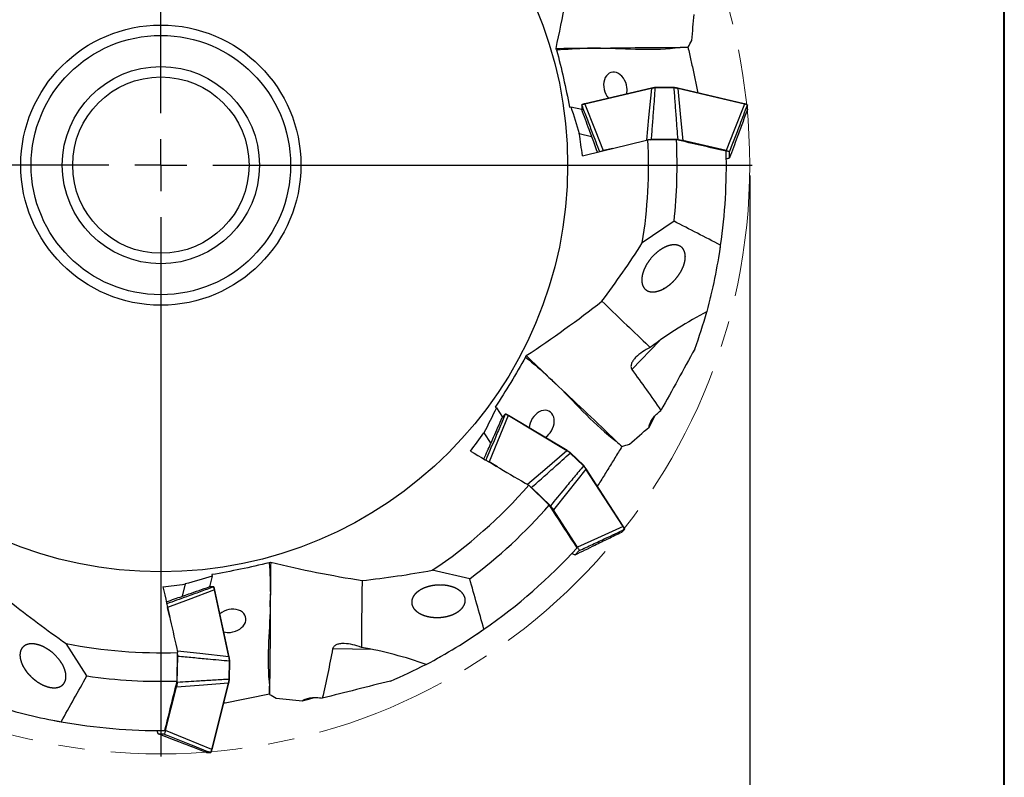
# Model space of a CAD drawing. Units: millimetres. Extents: x 5 to 292, y 5 to 205.
# Drawn here: x 197 to 292, y 78 to 151 of the extents above; entities that cross this region are included whole.
import ezdxf

# ---------------------------------------------------------------- set-up
doc = ezdxf.new("R2010")
doc.units = ezdxf.units.MM
doc.linetypes.add('CENTERX2', pattern=[20.32, 12.7, -2.54, 2.54, -2.54])
doc.layers.add('DÜNNE_LINIE', color=153, linetype='Continuous')
doc.styles.add('SLDTEXTSTYLE1', font='TXT', dxfattribs={"width": 0.75})
doc.dimstyles.new('SLDDIMSTYLE0', dxfattribs={"dimtxt": 3, "dimasz": 4, "dimexe": 0, "dimexo": 0.0625, "dimgap": 0.75, "dimtad": 1, "dimdec": 3, "dimrnd": 1e-09, "dimzin": 12, "dimdsep": 46, "dimtxsty": 'SLDTEXTSTYLE1', "dimsah": 1, "dimcen": 0.09, "dimadec": 0, "dimazin": 3, "dimtfac": 1, "dimtofl": 0, "dimtmove": 0, "dimatfit": 3, "dimfxl": 1, "dimfrac": 2, "dimtolj": 1, "dimtzin": 12, "dimarcsym": 0})

# ---------------------------------------------------------------- blocks, each defined once
blk = doc.blocks.new('_D_3')
at = {"layer": 'DÜNNE_LINIE', "color": 7}
for p, q in [((153.965, 136.218), (153.965, 68.556)), ((267.465, 136.218), (267.465, 68.556)), ((153.965, 69.556), (267.465, 69.556))]:
    blk.add_line(p, q, dxfattribs=at)
for points in [[(153.965, 69.556), (157.965, 68.806), (157.965, 70.306)], [(267.465, 69.556), (263.465, 70.306), (263.465, 68.806)]]:
    blk.add_solid(points, dxfattribs=at)
at = {"layer": 'DÜNNE_LINIE', "color": 7, "char_height": 3, "attachment_point": 1, "style": 'SLDTEXTSTYLE1'}
for s, insert in [('%%c', (203.397, 73.424, 0.1)), ('113,5', (207.921, 73.469, 0.1))]:
    blk.add_mtext(s, dxfattribs=dict(at, insert=insert))
blk = doc.blocks.new('SW_CENTERMARKSYMBOL_0')
at = {"layer": 'DÜNNE_LINIE', "color": 0}
for p, q in [((0, 5), (0, 57)), ((0, 0), (0, 2.5)), ((-5, 0), (-57, 0)), ((0, 0), (-2.5, 0)), ((0, 0), (0, -2.5)), ((0, 0), (2.5, 0)), ((5, 0), (57, 0)), ((0, -5), (0, -57))]:
    blk.add_line(p, q, dxfattribs=at)

msp = doc.modelspace()

# ---------------------------------------------------------------- linework, layer by layer
at = {"color": 7, "linetype": 'Continuous', "lineweight": 40}
msp.add_line((292, 5), (292, 205), dxfattribs=at)
at = {"color": 7, "linetype": 'Continuous', "lineweight": 0}
msp.add_line((292, 5), (292, 205), dxfattribs=at)
at = {"color": 7, "linetype": 'Continuous', "lineweight": 30}
for p, q in [((253.0943, 148.4997), (251.8295, 148.4883)), ((251.8295, 148.4883), (251.8295, 148.4883)), ((253.0943, 148.4997), (253.0943, 148.4997)), ((261.5111, 148.5757), (260.754, 148.5689)), ((257.9829, 144.5994), (251.5653, 143.1013)), ((257.9969, 144.6293), (251.5793, 143.1312)), ((258.3734, 144.6962), (258.3488, 144.6928)), ((258.3677, 144.663), (258.3677, 144.6653)), ((260.1509, 144.663), (258.3677, 144.663)), ((260.1451, 144.6964), (258.3735, 144.6964)), ((260.1731, 144.6924), (260.1452, 144.6963)), ((260.1509, 144.6653), (260.1509, 144.663)), ((266.9393, 143.1312), (260.5217, 144.6293)), ((266.9533, 143.1013), (260.5357, 144.5994)), ((250.0916, 142.8157), (250.2294, 142.8496)), ((250.2294, 142.8496), (251.2721, 142.6062)), ((251.2721, 143.0171), (251.2721, 142.6007)), ((251.2732, 142.5928), (251.2723, 142.6007)), ((251.2732, 143.0091), (251.2739, 143.007)), ((251.2739, 142.5907), (251.2732, 142.5928)), ((251.2739, 143.007), (251.2739, 142.5907)), ((267.2446, 143.007), (267.2453, 143.0091)), ((267.2446, 142.5907), (267.2446, 143.007)), ((267.2453, 142.5928), (267.2446, 142.5907)), ((267.2462, 142.6007), (267.2453, 142.5928)), ((267.2464, 142.6007), (267.2464, 143.0171)), ((251.0355, 140.2703), (252.2289, 139.9917)), ((260.4052, 139.6556), (257.6517, 139.6556)), ((257.8585, 139.6551), (257.991, 139.6727)), ((260.5276, 139.6727), (257.991, 139.6727)), ((265.1851, 138.6171), (261.0052, 139.5929)), ((254.2657, 138.8347), (253.3335, 138.6171)), ((265.5268, 137.9135), (265.5268, 138.5056)), ((260.1694, 131.8039), (257.112, 129.7142)), ((263.7299, 124.5825), (263.7899, 124.8372)), ((258.7708, 120.2985), (256.0999, 117.5327)), ((248.1191, 116.7646), (248.1191, 116.7646)), ((249.0368, 115.8943), (248.1191, 116.7646)), ((249.0368, 115.8943), (249.0368, 115.8943)), ((242.9285, 113.8914), (243.0511, 113.8201)), ((243.0511, 113.8201), (243.6321, 112.9206)), ((243.9118, 113.2077), (243.6226, 112.9082)), ((243.9175, 113.2162), (243.6282, 112.9166)), ((243.9128, 113.2097), (243.9118, 113.2077)), ((249.844, 109.6928), (244.1869, 113.0731)), ((249.8748, 109.7045), (244.2177, 113.0849)), ((243.6226, 112.9082), (243.6236, 112.9102)), ((243.6284, 112.9165), (243.6236, 112.9102)), ((241.8392, 111.4047), (242.5041, 110.3752)), ((255.1442, 110.1021), (254.5948, 110.6231)), ((250.165, 109.4712), (250.1666, 109.4728)), ((251.4477, 108.2325), (250.165, 109.4712)), ((250.1922, 109.4911), (250.1721, 109.5057)), ((251.4667, 108.2605), (250.1924, 109.4912)), ((243.1656, 108.1282), (242.3439, 108.6192)), ((251.4493, 108.2341), (251.4477, 108.2325)), ((251.4841, 108.2381), (251.4667, 108.2603)), ((255.2561, 102.3837), (251.6804, 107.9194)), ((255.2668, 102.4149), (251.6911, 107.9506)), ((248.1522, 104.4538), (246.1715, 106.3666)), ((246.3199, 106.2224), (246.4274, 106.1431)), ((248.2521, 104.381), (246.4274, 106.1431)), ((250.8692, 100.3864), (248.5403, 103.9918)), ((255.111, 101.8141), (255.4002, 102.1135)), ((255.113, 101.8151), (255.111, 101.8141)), ((255.113, 101.8151), (255.1191, 101.8201)), ((255.1192, 101.8199), (255.4084, 102.1195)), ((255.4002, 102.1135), (255.4021, 102.1145)), ((250.6262, 99.6428), (251.0375, 100.0688)), ((215.6243, 97.7499), (215.6558, 97.6116)), ((240.4829, 97.357), (236.8695, 98.1678)), ((213.0627, 96.8506), (212.7633, 95.6622)), ((215.6558, 97.6116), (215.3942, 96.5732)), ((215.3787, 96.5717), (215.3808, 96.5723)), ((215.7949, 96.5644), (215.3787, 96.5717)), ((215.3808, 96.5723), (215.3887, 96.5731)), ((215.805, 96.566), (215.3886, 96.5733)), ((215.797, 96.5651), (215.7949, 96.5644)), ((217.27, 89.8287), (215.884, 96.2715)), ((217.2996, 89.8142), (215.9137, 96.2569)), ((221.255, 94.6485), (221.2656, 95.9132)), ((221.2656, 95.9132), (221.2656, 95.9133)), ((211.571, 93.6459), (211.3697, 94.5818)), ((221.255, 94.6485), (221.255, 94.6485)), ((203.5779, 87.9829), (201.5962, 91.1114)), ((212.2847, 87.4931), (212.3327, 90.2461)), ((231.1146, 90.5332), (227.2703, 90.6003)), ((212.2996, 87.3703), (212.3438, 89.9066)), ((212.3285, 90.0393), (212.3438, 89.9066)), ((217.2957, 87.6599), (217.3268, 89.4428)), ((217.3268, 89.4428), (217.3291, 89.4428)), ((217.3292, 87.6651), (217.3601, 89.4365)), ((217.36, 89.4366), (217.357, 89.4612)), ((237.6298, 89.828), (237.857, 89.9578)), ((217.298, 87.6599), (217.2957, 87.6599)), ((217.3247, 87.6371), (217.3291, 87.665)), ((211.1629, 82.732), (212.2115, 86.8942)), ((215.6155, 80.8858), (217.2254, 87.2763)), ((215.6456, 80.8993), (217.2556, 87.2897)), ((221.1841, 86.2316), (221.1905, 86.9887)), ((210.4534, 82.4026), (211.0455, 82.3923)), ((215.1, 80.6034), (215.5162, 80.5961)), ((215.1021, 80.6027), (215.1, 80.6034)), ((215.1099, 80.6016), (215.1021, 80.6027)), ((215.1098, 80.6014), (215.5262, 80.5942)), ((215.5162, 80.5961), (215.5183, 80.5954))]:
    msp.add_line(p, q, dxfattribs=at)
at = {"color": 8, "linetype": 'Continuous', "lineweight": 30, "flags": 128}
for points in [[(257.9829, 144.5994), (257.7199, 141.7958), (257.5161, 139.6228)], [(257.9829, 144.5994), (257.9825, 144.6059), (257.9831, 144.6121), (257.9848, 144.6177), (257.9873, 144.6225), (257.9907, 144.6262), (257.9946, 144.6286), (257.9971, 144.6294)], [(251.5653, 143.1013), (251.5649, 143.1077), (251.5655, 143.114), (251.5672, 143.1196), (251.5697, 143.1243), (251.5731, 143.128), (251.5771, 143.1305), (251.5793, 143.1312)], [(249.844, 109.6928), (247.7073, 107.8586), (246.0512, 106.4371)], [(215.884, 96.2715), (215.8905, 96.2717), (215.8967, 96.271), (215.9023, 96.2692), (215.907, 96.2666), (215.9107, 96.2632), (215.913, 96.2592), (215.9137, 96.2569)], [(217.27, 89.8287), (214.4713, 90.1405), (212.3022, 90.3822)], [(217.27, 89.8287), (217.2765, 89.829), (217.2826, 89.8282), (217.2882, 89.8265), (217.293, 89.8239), (217.2966, 89.8205), (217.299, 89.8164), (217.2997, 89.8139)], [(217.2254, 87.2763), (217.2319, 87.2758), (217.2381, 87.2763), (217.2438, 87.2778), (217.2486, 87.2803), (217.2523, 87.2836), (217.2548, 87.2875), (217.2556, 87.29)], [(215.6155, 80.8858), (215.622, 80.8853), (215.6282, 80.8858), (215.6338, 80.8874), (215.6386, 80.8899), (215.6424, 80.8931), (215.6449, 80.8971), (215.6456, 80.8993)]]:
    msp.add_lwpolyline(points, dxfattribs=at)
at = {"color": 7, "linetype": 'Continuous', "lineweight": 30, "flags": 128}
for points in [[(260.5357, 144.5994), (260.7986, 141.7958), (261.0052, 139.5929)], [(251.5653, 143.1013), (252.5555, 140.5901), (253.3335, 138.6171)], [(266.9533, 143.1013), (265.9631, 140.5901), (265.1851, 138.6171)], [(264.5404, 128.6704), (264.6417, 129.3348), (264.6642, 129.4902)], [(244.1869, 113.0731), (243.1548, 110.5789), (242.3439, 108.6192)], [(257.7706, 111.9783), (258.0801, 112.564), (258.3217, 113.0338)], [(251.6804, 107.9194), (249.9219, 105.72), (248.5403, 103.9918)], [(255.2561, 102.3837), (252.7994, 101.2652), (250.8692, 100.3864)], [(215.884, 96.2715), (213.356, 95.3253), (211.3697, 94.5818)], [(241.1723, 92.0232), (241.6073, 92.3194), (241.8563, 92.4917)], [(217.2254, 87.2763), (214.4176, 87.0623), (212.2115, 86.8942)], [(224.3474, 85.5903), (224.9898, 85.7642), (225.4952, 85.9071)], [(200.2937, 83.7239), (200.8398, 83.6204), (201.1087, 83.5716)], [(215.6155, 80.8858), (213.122, 81.9197), (211.1629, 82.732)]]:
    msp.add_lwpolyline(points, dxfattribs=at)
at = {"color": 7, "linetype": 'Continuous', "lineweight": 30}
for radius in [39.2, 13.5, 12.5, 9.5, 8.5]:
    msp.add_circle((210.7149, 137.2183), radius, dxfattribs=at)
at = {"color": 8, "linetype": 'Continuous', "lineweight": 30}
for centre, radius, start, end in [((260.5111, 144.6061), 0.0255, 344.777445, 66.177566), ((266.9286, 143.1079), 0.0256, 344.903594, 65.259298), ((244.2093, 113.0607), 0.0256, 70.732244, 151.104334), ((249.8663, 109.6805), 0.0255, 69.839891, 151.213528), ((251.6673, 107.9413), 0.0255, 300.795939, 22.161417), ((255.2429, 102.4057), 0.0256, 300.901861, 21.263867)]:
    msp.add_arc(centre, radius, start, end, dxfattribs=at)
at = {"color": 7, "linetype": 'Continuous', "lineweight": 30}
for radius, start, end in [(47, 350.812769, 2.9726), (49.75, 353.752007, 2.80815), (54.5, 351.847996, 1.401502), (47, 303.812769, 318.9726), (49.75, 306.752007, 318.80815), (54.5, 304.847996, 317.401502), (47, 258.812769, 271.9726), (49.75, 261.752007, 271.80815), (54.5, 259.847996, 270.401502)]:
    msp.add_arc((210.7149, 137.2183), radius, start, end, dxfattribs=at)
for centre, major_axis, ratio, start_param, end_param in [((254.5146, 144.7036), (-0.3858, 1.4524), 0.7289555, 4.5211063, 8.4444932), ((254.5146, 144.7036), (-0.3858, 1.4524), 0.7289555, 4.0776687, 4.5211063), ((208.39, 138.7233), (47.9539, -31.043), 0.9988241, 0.3230023, 0.3246933), ((208.39, 138.7233), (47.9539, -31.043), 0.9988241, 0.2312308, 0.2974488), ((247.4215, 112.1769), (0.7314, 1.3128), 0.7289555, 4.5211063, 8.4444932), ((247.4215, 112.1769), (0.7314, 1.3128), 0.7289555, 4.0776687, 4.5211063), ((217.4347, 93.2946), (1.459, 0.3604), 0.7289555, 4.5211063, 8.4444932), ((217.4347, 93.2946), (1.459, 0.3604), 0.7289555, 4.0776687, 4.5211063), ((210.23, 139.945), (-10.0011, 56.2425), 0.9988241, 3.464595, 3.466286), ((210.23, 139.945), (-10.0011, 56.2425), 0.9988241, 3.3728235, 3.4390415)]:
    msp.add_ellipse(centre, major_axis=major_axis, ratio=ratio, start_param=start_param, end_param=end_param, dxfattribs=at)
for points in [[(248.7993, 148.4711), (249.4654, 151.4479), (249.9892, 154.3937), (250.4055, 157.3064)], [(261.8761, 149.2393), (261.9617, 150.0811), (262.0351, 150.9178), (262.0971, 151.7497)], [(261.5393, 148.5807), (261.6361, 148.8043), (261.7463, 149.0244), (261.8761, 149.2393)], [(248.7993, 148.4711), (249.8124, 148.475), (250.8232, 148.4804), (251.8295, 148.4883)], [(248.8518, 148.3321), (248.8343, 148.3785), (248.8168, 148.4248), (248.7993, 148.4711)], [(248.8518, 148.3321), (249.841, 148.407), (250.8328, 148.4643), (251.8295, 148.4883)], [(248.8518, 148.3321), (249.3284, 146.5089), (249.7418, 144.6701), (250.0916, 142.8157)], [(251.8295, 148.4883), (252.2522, 148.4924), (252.6739, 148.4962), (253.0943, 148.4997)], [(260.754, 148.5689), (261.0147, 148.5726), (261.2765, 148.5765), (261.5393, 148.5807)], [(261.5393, 148.5807), (261.5298, 148.579), (261.5204, 148.5774), (261.5111, 148.5757)], [(250.2294, 142.8496), (250.5117, 141.9909), (250.7803, 141.1311), (251.0355, 140.2703)], [(251.3409, 138.1278), (251.2484, 138.8426), (251.1466, 139.5568), (251.0355, 140.2703)], [(251.3409, 138.1278), (253.448, 138.6363), (255.5511, 139.1457), (257.6517, 139.6556)], [(265.1986, 138.5513), (263.6033, 138.92), (262.0057, 139.2882), (260.4052, 139.6556)], [(264.6642, 129.4902), (263.1685, 130.2555), (261.673, 131.0338), (260.1694, 131.8039)], [(253.2203, 124.097), (254.5975, 125.9442), (255.8908, 127.8179), (257.112, 129.7142)], [(245.9274, 118.8572), (248.4744, 120.5358), (250.8975, 122.2911), (253.2203, 124.097)], [(245.8686, 118.7208), (244.9398, 117.069), (243.9592, 115.4596), (242.9285, 113.8914)], [(245.8686, 118.7208), (245.8882, 118.7663), (245.9078, 118.8117), (245.9274, 118.8572)], [(245.8686, 118.7208), (246.6322, 118.0875), (247.3854, 117.4397), (248.1191, 116.7646)], [(245.9274, 118.8572), (246.6589, 118.1563), (247.3897, 117.458), (248.1191, 116.7646)], [(248.1191, 116.7646), (248.426, 116.4739), (248.7319, 116.1838), (249.0368, 115.8943)], [(256.0999, 117.5327), (257.0455, 116.2267), (257.9962, 114.9262), (258.8923, 113.5656)], [(243.0511, 113.8201), (242.6576, 113.0059), (242.2534, 112.2009), (241.8392, 111.4047)], [(255.8677, 110.3259), (256.514, 110.8719), (257.1481, 111.4229), (257.7706, 111.9783)], [(240.5706, 109.6514), (241.0006, 110.2299), (241.4235, 110.8143), (241.8392, 111.4047)], [(254.5948, 110.6231), (254.7849, 110.4447), (254.976, 110.2657), (255.1679, 110.0862)], [(255.1679, 110.0862), (255.1599, 110.0915), (255.152, 110.0968), (255.1442, 110.1021)], [(255.1679, 110.0862), (255.3928, 110.1798), (255.625, 110.2615), (255.8677, 110.3259)], [(240.5706, 109.6514), (242.4396, 108.5534), (244.3063, 107.4589), (246.1715, 106.3666)], [(250.8332, 100.3296), (249.9417, 101.703), (249.0482, 103.0777), (248.1522, 104.4538)], [(221.1615, 98.8932), (219.3303, 98.4485), (217.4846, 98.0673), (215.6243, 97.7499)], [(221.1615, 98.8932), (221.2081, 98.9099), (221.2547, 98.9266), (221.3013, 98.9433)], [(221.1615, 98.8932), (221.2191, 97.9029), (221.259, 96.9102), (221.2656, 95.9133)], [(221.3013, 98.9433), (221.2876, 97.9303), (221.2753, 96.9196), (221.2656, 95.9133)], [(221.3013, 98.9433), (224.2661, 98.2253), (227.2023, 97.6502), (230.1072, 97.1831)], [(230.1072, 97.1831), (232.3974, 97.4357), (234.6498, 97.7676), (236.8695, 98.1678)], [(210.9153, 96.5826), (211.6316, 96.6626), (212.3474, 96.7519), (213.0627, 96.8506)], [(215.6558, 97.6116), (214.7923, 97.3442), (213.9279, 97.0907), (213.0627, 96.8506)], [(241.8563, 92.4917), (241.3959, 94.1075), (240.9453, 95.7321), (240.4829, 97.357)], [(210.9153, 96.5826), (211.3869, 94.4669), (211.8595, 92.3553), (212.3327, 90.2461)], [(221.2656, 95.9132), (221.2623, 95.4906), (221.2588, 95.0689), (221.255, 94.6485)], [(196.1182, 95.1967), (197.9162, 93.7559), (199.7436, 92.398), (201.5962, 91.1114)], [(227.2703, 90.6003), (226.96, 89.018), (226.6573, 87.4359), (226.2733, 85.8524)], [(201.1087, 83.5716), (201.9257, 85.0396), (202.7558, 86.507), (203.5779, 87.9829)], [(211.0968, 82.7196), (211.4933, 84.3083), (211.8893, 85.8992), (212.2847, 87.4931)], [(221.1905, 86.9887), (221.1896, 86.728), (221.189, 86.4662), (221.1886, 86.2034)], [(221.1886, 86.2034), (221.1871, 86.2128), (221.1856, 86.2222), (221.1841, 86.2316)], [(221.1886, 86.2034), (221.4104, 86.1027), (221.6286, 85.9887), (221.8412, 85.8551)], [(221.8412, 85.8551), (222.6813, 85.7548), (223.5167, 85.6668), (224.3474, 85.5903)]]:
    msp.add_open_spline(points, degree=3, dxfattribs=at)
for points, knots in [([(253.0943, 148.4997), (253.0943, 148.4997), (255.6422, 148.5259), (258.1559, 148.572), (260.754, 148.5689)], [0.33333281, 0.33333281, 0.33333281, 0.33333281, 0.33333333, 0.66666667, 0.66666667, 0.66666667, 0.66666667]), ([(253.0943, 148.4997), (254.3738, 148.4909), (255.6608, 148.4168), (258.2238, 148.3645), (259.5023, 148.3869), (260.754, 148.5689)], [0, 0, 0, 0, 0.5, 0.5, 1, 1, 1, 1]), ([(261.5111, 148.5757), (261.6069, 148.1555), (261.7985, 147.3151), (262.074, 146.052), (262.2977, 145.0052), (262.4273, 144.379), (262.4696, 144.1746)], [0, 0, 0, 0, 0.286993, 0.5739949, 0.8609929, 1, 1, 1, 1]), ([(258.3677, 144.6653), (258.3385, 144.6614), (258.2546, 144.6504), (258.1241, 144.629), (258.0275, 144.6096), (257.9829, 144.5994), (257.9829, 144.5994)], [0, 0, 0, 0, 0.2093177, 0.6023339, 0.9998784, 1, 1, 1, 1]), ([(257.991, 139.6727), (258.029, 140.1575), (258.105, 141.1272), (258.2326, 142.7905), (258.3177, 143.9693), (258.3677, 144.663)], [0, 0, 0, 0, 0.2915389, 0.5830778, 1, 1, 1, 1]), ([(258.3488, 144.6928), (258.3315, 144.6905), (258.2813, 144.6837), (258.2023, 144.6708), (258.1119, 144.6543), (258.0439, 144.6402), (258.007, 144.6316), (257.9972, 144.6293)], [0, 0, 0, 0, 0.1345322, 0.3911585, 0.6481629, 0.9061771, 1, 1, 1, 1]), ([(258.3735, 144.6963), (258.3727, 144.6961), (258.3711, 144.6956), (258.3692, 144.6911), (258.3678, 144.6841), (258.3672, 144.6751), (258.3675, 144.6686), (258.3677, 144.6653)], [0, 0, 0, 0, 0.19114225, 0.39696898, 0.59833636, 0.79916871, 1, 1, 1, 1]), ([(260.1451, 144.6963), (260.1459, 144.6961), (260.1474, 144.6956), (260.1494, 144.6911), (260.1507, 144.6841), (260.1514, 144.6751), (260.151, 144.6686), (260.1509, 144.6653)], [0, 0, 0, 0, 0.19114225, 0.39696898, 0.59833636, 0.79916871, 1, 1, 1, 1]), ([(260.5357, 144.5994), (260.5357, 144.5994), (260.4916, 144.6095), (260.3951, 144.6289), (260.2646, 144.6503), (260.1801, 144.6614), (260.1509, 144.6653)], [0, 0, 0, 0, 0.00012164, 0.39307434, 0.79055372, 1, 1, 1, 1]), ([(260.1509, 144.663), (260.1846, 144.1921), (260.2531, 143.2361), (260.3788, 141.5727), (260.4722, 140.3802), (260.5276, 139.6727)], [0, 0, 0, 0, 0.2830121, 0.5745511, 1, 1, 1, 1]), ([(260.5214, 144.6293), (260.5115, 144.6316), (260.4759, 144.64), (260.4093, 144.6538), (260.3205, 144.6701), (260.2411, 144.6831), (260.1906, 144.69), (260.1731, 144.6924)], [0, 0, 0, 0, 0.0955433, 0.342131, 0.6024585, 0.862501, 1, 1, 1, 1]), ([(251.2732, 143.0091), (251.2727, 143.0123), (251.2715, 143.0187), (251.2738, 143.028), (251.279, 143.0358), (251.2846, 143.0407), (251.2887, 143.0419), (251.2897, 143.0421)], [0, 0, 0, 0, 0.2296475, 0.4592868, 0.6895312, 0.9248915, 1, 1, 1, 1]), ([(251.5653, 143.1013), (251.5653, 143.1013), (251.5211, 143.0902), (251.4349, 143.0677), (251.34, 143.0362), (251.2904, 143.0161), (251.2732, 143.0091)], [0, 0, 0, 0, 0.0001215, 0.3930757, 0.7905546, 1, 1, 1, 1]), ([(251.2739, 143.007), (251.436, 142.5818), (251.7651, 141.7186), (252.3353, 140.2247), (252.7433, 139.1564), (252.9844, 138.5251)], [0, 0, 0, 0, 0.2842418, 0.5770475, 1, 1, 1, 1]), ([(252.785, 138.4769), (252.687, 138.7438), (252.4221, 139.4656), (251.9185, 140.8372), (251.5127, 141.9411), (251.2739, 142.5907)], [0, 0, 0, 0, 0.1945579, 0.5260054, 1, 1, 1, 1]), ([(251.5794, 143.1311), (251.5691, 143.1287), (251.5331, 143.1203), (251.4735, 143.1046), (251.4029, 143.0837), (251.3407, 143.0628), (251.3053, 143.0486), (251.2896, 143.0422)], [0, 0, 0, 0, 0.0917416, 0.3208357, 0.5627045, 0.8054181, 1, 1, 1, 1]), ([(265.5268, 138.5056), (265.6937, 138.9426), (266.0275, 139.8167), (266.6001, 141.3165), (267.0058, 142.3807), (267.2446, 143.007)], [0, 0, 0, 0, 0.2915387, 0.5830776, 1, 1, 1, 1]), ([(267.2446, 142.5907), (267.0825, 142.1498), (266.7534, 141.2546), (266.1808, 139.6955), (265.7704, 138.5771), (265.5268, 137.9135)], [0, 0, 0, 0, 0.2830121, 0.5745512, 1, 1, 1, 1]), ([(267.2289, 143.0422), (267.213, 143.0487), (267.1774, 143.063), (267.1148, 143.084), (267.0428, 143.1053), (266.9832, 143.1209), (266.9476, 143.1292), (266.9392, 143.1311)], [0, 0, 0, 0, 0.19742081, 0.44002276, 0.68281726, 0.92544996, 1, 1, 1, 1]), ([(267.2453, 143.0091), (267.2282, 143.0161), (267.1789, 143.0361), (267.0842, 143.0675), (266.998, 143.0901), (266.9533, 143.1013), (266.9533, 143.1013)], [0, 0, 0, 0, 0.20931462, 0.60233381, 0.9998785, 1, 1, 1, 1]), ([(267.2289, 143.0421), (267.2299, 143.0419), (267.2339, 143.0407), (267.2396, 143.0358), (267.2448, 143.028), (267.2471, 143.0187), (267.2459, 143.0123), (267.2453, 143.0091)], [0, 0, 0, 0, 0.07501082, 0.31039594, 0.54066469, 0.77032823, 1, 1, 1, 1]), ([(260.5276, 139.6727), (260.5626, 139.6684), (260.6668, 139.6559), (260.8315, 139.6304), (260.947, 139.6055), (261.0052, 139.5929)], [0, 0, 0, 0, 0.20062656, 0.59685246, 1, 1, 1, 1]), ([(253.1288, 138.5585), (253.1444, 138.5642), (253.2029, 138.5855), (253.2783, 138.6038), (253.3335, 138.6171)], [0, 0, 0, 0, 0.2675126, 1, 1, 1, 1]), ([(265.1851, 138.6171), (265.2271, 138.6067), (265.3115, 138.5857), (265.428, 138.5486), (265.4921, 138.5207), (265.5268, 138.5056)], [0, 0, 0, 0, 0.3117171, 0.6267674, 1, 1, 1, 1]), ([(265.5268, 137.9135), (265.5087, 137.9053), (265.4547, 137.881), (265.3535, 137.845), (265.256, 137.8203), (265.2113, 137.809)], [0, 0, 0, 0, 0.2151457, 0.6400529, 1, 1, 1, 1]), ([(259.0155, 125.2199), (259.4476, 125.4512), (259.7063, 125.6424), (260.0633, 125.9681), (260.1759, 126.0828), (260.3841, 126.3172), (260.4806, 126.4377), (260.6593, 126.6851), (260.7421, 126.8129), (260.8899, 127.0697), (260.9551, 127.1987), (261.1249, 127.5874), (261.2046, 127.8525), (261.2569, 128.2337), (261.2635, 128.3583), (261.251, 128.6021), (261.2317, 128.7205), (261.164, 128.9409), (261.115, 129.0451), (260.9834, 129.23), (260.9022, 129.3099), (260.7024, 129.4393), (260.5885, 129.4856), (260.3332, 129.5392), (260.1921, 129.5455), (259.9023, 129.5182), (259.7508, 129.4845), (259.4534, 129.3863), (259.3042, 129.3208), (258.8773, 129.0936), (258.6096, 128.8965), (258.1373, 128.4649), (257.9261, 128.2248), (257.658, 127.8524), (257.5766, 127.726), (257.429, 127.4689), (257.3628, 127.3376), (257.1931, 126.947), (257.1152, 126.688), (257.0444, 126.1734), (257.0528, 125.9269), (257.1552, 125.5928), (257.2037, 125.4901), (257.335, 125.3055), (257.4181, 125.2243), (257.6158, 125.097), (257.733, 125.0497), (257.9877, 124.9978), (258.1293, 124.9922), (258.4193, 125.021), (258.5703, 125.0553), (258.8681, 125.1549), (259.0155, 125.2199), (259.4476, 125.4512)], [-0.03125, -0.03125, 0, 0, 0.0625, 0.0625, 0.09375, 0.09375, 0.125, 0.125, 0.15625, 0.15625, 0.1875, 0.1875, 0.25, 0.25, 0.28125, 0.28125, 0.3125, 0.3125, 0.34375, 0.34375, 0.375, 0.375, 0.40625, 0.40625, 0.4375, 0.4375, 0.46875, 0.46875, 0.5, 0.5, 0.5625, 0.5625, 0.625, 0.625, 0.65625, 0.65625, 0.6875, 0.6875, 0.75, 0.75, 0.8125, 0.8125, 0.84375, 0.84375, 0.875, 0.875, 0.90625, 0.90625, 0.9375, 0.9375, 0.96875, 0.96875, 1, 1, 1.0625, 1.0625]), ([(263.3541, 123.0985), (263.6411, 124.1685), (263.8923, 125.235), (264.3279, 127.3653), (264.5122, 128.4287), (264.6642, 129.4902)], [0, 0, 0, 0, 0.5, 0.5, 1, 1, 1, 1]), ([(253.2203, 124.097), (254.6385, 122.7352), (256.1944, 121.2455), (257.7428, 119.7824), (257.8812, 119.6518)], [0.07931809, 0.07931809, 0.07931809, 0.07931809, 0.33333333, 0.35827747, 0.35827747, 0.35827747, 0.35827747]), ([(263.3541, 123.0985), (262.3979, 122.6076), (261.4672, 122.0683), (259.6437, 120.9179), (258.7511, 120.3064), (257.8812, 119.6518)], [0, 0, 0, 0, 0.5, 0.5, 1, 1, 1, 1]), ([(257.8812, 119.6518), (257.6134, 119.515), (257.3612, 119.369), (256.8951, 119.0545), (256.6794, 118.8852), (256.4035, 118.6087), (256.321, 118.5142), (256.1804, 118.3193), (256.1225, 118.2186), (256.0434, 118.0181), (256.0213, 117.9162), (256.0244, 117.7169), (256.0492, 117.6221), (256.0999, 117.5327)], [0, 0, 0, 0, 0.25, 0.25, 0.5, 0.5, 0.625, 0.625, 0.75, 0.75, 0.875, 0.875, 1, 1, 1, 1]), ([(262.1736, 119.4835), (261.6168, 118.5013), (261.076, 117.5124), (259.991, 115.536), (259.4473, 114.5483), (258.8923, 113.5656)], [0, 0, 0, 0, 0.5, 0.5, 1, 1, 1, 1]), ([(249.0368, 115.8943), (249.0368, 115.8943), (250.8878, 114.1432), (252.7281, 112.4301), (254.5948, 110.6231)], [0.33333281, 0.33333281, 0.33333281, 0.33333281, 0.33333333, 0.66666667, 0.66666667, 0.66666667, 0.66666667]), ([(249.0368, 115.8943), (249.9511, 114.9991), (250.8254, 114.0518), (252.6327, 112.2337), (253.568, 111.3617), (254.5948, 110.6231)], [0, 0, 0, 0, 0.5, 0.5, 1, 1, 1, 1]), ([(243.9118, 113.2077), (243.7331, 112.7892), (243.3702, 111.9397), (242.7425, 110.469), (242.2939, 109.4171), (242.0288, 108.7955)], [0, 0, 0, 0, 0.284242, 0.5770475, 1, 1, 1, 1]), ([(243.9475, 113.222), (243.9466, 113.2225), (243.9429, 113.2245), (243.9354, 113.2249), (243.9263, 113.2229), (243.9181, 113.2177), (243.9146, 113.2124), (243.9128, 113.2097)], [0, 0, 0, 0, 0.0751201, 0.3104398, 0.5407154, 0.770339, 1, 1, 1, 1]), ([(244.1869, 113.0731), (244.1868, 113.0731), (244.1473, 113.0969), (244.0698, 113.139), (243.9797, 113.1828), (243.9299, 113.2028), (243.9128, 113.2097)], [0, 0, 0, 0, 0.0001233, 0.3930771, 0.7905547, 1, 1, 1, 1]), ([(244.2178, 113.0847), (244.2087, 113.0902), (244.1769, 113.1092), (244.1231, 113.1393), (244.0579, 113.1732), (243.9986, 113.2014), (243.9633, 113.2157), (243.9476, 113.2221)], [0, 0, 0, 0, 0.0917413, 0.3208364, 0.5627071, 0.8054187, 1, 1, 1, 1]), ([(257.7706, 111.9783), (257.781, 112.1206), (257.824, 112.2613), (257.9514, 112.5406), (258.0372, 112.6796), (258.2361, 112.9464), (258.3499, 113.0756), (258.6029, 113.3269), (258.7431, 113.4495), (258.8923, 113.5656)], [0, 0, 0, 0, 0.25, 0.25, 0.5, 0.5, 0.75, 0.75, 1, 1, 1, 1]), ([(241.8519, 108.8993), (241.9668, 109.1594), (242.2777, 109.8626), (242.8682, 111.1991), (243.3431, 112.275), (243.6226, 112.9082)], [0, 0, 0, 0, 0.194558, 0.5260057, 1, 1, 1, 1]), ([(255.1442, 110.1021), (254.9212, 109.7333), (254.4752, 108.9957), (253.796, 107.8957), (253.2297, 106.9873), (252.8879, 106.4468), (252.7764, 106.2704)], [0, 0, 0, 0, 0.2869929, 0.573995, 0.8609924, 1, 1, 1, 1]), ([(246.4274, 106.1431), (246.7916, 106.4655), (247.5199, 107.1102), (248.7671, 108.218), (249.6471, 109.0069), (250.165, 109.4712)], [0, 0, 0, 0, 0.2915389, 0.5830778, 1, 1, 1, 1]), ([(250.1666, 109.4728), (250.1429, 109.4903), (250.0749, 109.5406), (249.9658, 109.616), (249.8839, 109.6688), (249.844, 109.6927), (249.844, 109.6928)], [0, 0, 0, 0, 0.20931401, 0.60233636, 0.99987625, 1, 1, 1, 1]), ([(250.1721, 109.5057), (250.1581, 109.5161), (250.1172, 109.546), (250.0514, 109.5917), (249.975, 109.6426), (249.9163, 109.6797), (249.8837, 109.6991), (249.875, 109.7043)], [0, 0, 0, 0, 0.13452797, 0.39115748, 0.64815981, 0.90618089, 1, 1, 1, 1]), ([(250.1922, 109.4911), (250.1916, 109.4915), (250.1901, 109.4923), (250.1856, 109.4903), (250.1797, 109.4862), (250.1731, 109.4802), (250.1687, 109.4753), (250.1666, 109.4728)], [0, 0, 0, 0, 0.1911481, 0.3969616, 0.598372, 0.7991726, 1, 1, 1, 1]), ([(242.1559, 108.7192), (242.1711, 108.7124), (242.2279, 108.6871), (242.2948, 108.6479), (242.3439, 108.6192)], [0, 0, 0, 0, 0.2675158, 1, 1, 1, 1]), ([(251.4477, 108.2325), (251.1449, 107.8703), (250.53, 107.135), (249.4649, 105.8511), (248.7038, 104.9285), (248.2521, 104.381)], [0, 0, 0, 0, 0.2830125, 0.5745511, 1, 1, 1, 1]), ([(251.4666, 108.2604), (251.4671, 108.2597), (251.4679, 108.2583), (251.4661, 108.2537), (251.4622, 108.2477), (251.4565, 108.2408), (251.4517, 108.2363), (251.4493, 108.2341)], [0, 0, 0, 0, 0.191139, 0.3969638, 0.5983295, 0.7991381, 1, 1, 1, 1]), ([(251.6804, 107.9194), (251.6804, 107.9194), (251.6567, 107.9588), (251.5991, 108.0375), (251.5207, 108.1444), (251.4676, 108.2111), (251.4493, 108.2341)], [0, 0, 0, 0, 0.0001237, 0.3930803, 0.790556, 1, 1, 1, 1]), ([(251.6908, 107.9508), (251.6853, 107.9594), (251.6655, 107.9901), (251.6271, 108.0463), (251.5746, 108.1197), (251.5266, 108.1842), (251.495, 108.2243), (251.4841, 108.2381)], [0, 0, 0, 0, 0.0955412, 0.3421318, 0.6024602, 0.8625037, 1, 1, 1, 1]), ([(248.2521, 104.381), (248.2744, 104.3536), (248.3406, 104.2722), (248.4414, 104.1395), (248.5071, 104.0413), (248.5403, 103.9918)], [0, 0, 0, 0, 0.2006236, 0.5968543, 1, 1, 1, 1]), ([(255.111, 101.8141), (254.6881, 101.6095), (253.8295, 101.1942), (252.3346, 100.4704), (251.2624, 99.951), (250.6262, 99.6428)], [0, 0, 0, 0, 0.2830122, 0.5745512, 1, 1, 1, 1]), ([(251.0375, 100.0688), (251.4612, 100.2672), (252.3084, 100.6641), (253.7622, 101.3452), (254.7934, 101.8289), (255.4002, 102.1135)], [0, 0, 0, 0, 0.2915385, 0.5830777, 1, 1, 1, 1]), ([(255.4021, 102.1145), (255.3946, 102.1314), (255.3731, 102.18), (255.327, 102.2689), (255.2801, 102.3436), (255.2561, 102.3837), (255.2561, 102.3837)], [0, 0, 0, 0, 0.2093158, 0.602333, 0.9998767, 1, 1, 1, 1]), ([(255.4133, 102.1497), (255.4063, 102.1654), (255.3907, 102.2005), (255.3602, 102.2591), (255.3232, 102.3244), (255.2912, 102.377), (255.2713, 102.4077), (255.2667, 102.415)], [0, 0, 0, 0, 0.1974189, 0.4400241, 0.6828146, 0.9254444, 1, 1, 1, 1]), ([(255.4021, 102.1145), (255.4048, 102.1164), (255.41, 102.1202), (255.4149, 102.1285), (255.4166, 102.1377), (255.4159, 102.1452), (255.4138, 102.1488), (255.4133, 102.1497)], [0, 0, 0, 0, 0.2296487, 0.4593508, 0.6896359, 0.9249744, 1, 1, 1, 1]), ([(250.6262, 99.6428), (250.6075, 99.6495), (250.5518, 99.6695), (250.4535, 99.7142), (250.3656, 99.7645), (250.3249, 99.7877)], [0, 0, 0, 0, 0.2140351, 0.6367536, 1, 1, 1, 1]), ([(250.8692, 100.3864), (250.8921, 100.3497), (250.9383, 100.276), (250.9963, 100.1683), (251.023, 100.1038), (251.0375, 100.0688)], [0, 0, 0, 0, 0.3117194, 0.6267699, 1, 1, 1, 1]), ([(230.1072, 97.1831), (230.0785, 95.2172), (230.0501, 93.0633), (230.0361, 90.933), (230.0349, 90.7427)], [0.07931809, 0.07931809, 0.07931809, 0.07931809, 0.33333333, 0.35827747, 0.35827747, 0.35827747, 0.35827747]), ([(211.2391, 95.1327), (211.5077, 95.226), (212.2339, 95.4782), (213.6142, 95.9578), (214.725, 96.3443), (215.3787, 96.5717)], [0, 0, 0, 0, 0.1945578, 0.5260056, 1, 1, 1, 1]), ([(215.7949, 96.5644), (215.3669, 96.4098), (214.4981, 96.0958), (212.9945, 95.5518), (211.9192, 95.1625), (211.2838, 94.9325)], [0, 0, 0, 0, 0.2842419, 0.5770476, 1, 1, 1, 1]), ([(215.797, 96.5651), (215.8002, 96.5656), (215.8066, 96.5666), (215.8159, 96.5642), (215.8236, 96.5589), (215.8284, 96.5531), (215.8295, 96.5491), (215.8297, 96.5481)], [0, 0, 0, 0, 0.22964197, 0.45928402, 0.68956751, 0.92490119, 1, 1, 1, 1]), ([(215.884, 96.2715), (215.884, 96.2715), (215.8744, 96.3177), (215.8524, 96.4015), (215.823, 96.4979), (215.8037, 96.5478), (215.797, 96.5651)], [0, 0, 0, 0, 0.0001267, 0.3930789, 0.7905552, 1, 1, 1, 1]), ([(215.9136, 96.2568), (215.9114, 96.2672), (215.9037, 96.3033), (215.889, 96.3632), (215.8693, 96.4341), (215.8495, 96.4967), (215.8359, 96.5323), (215.8298, 96.5481)], [0, 0, 0, 0, 0.091743, 0.3208351, 0.5627049, 0.8054159, 1, 1, 1, 1]), ([(235.4269, 96.0926), (235.175, 95.8317), (235.1032, 95.7397), (234.9869, 95.5443), (234.9421, 95.4397), (234.8886, 95.2234), (234.8795, 95.1124), (234.9039, 94.8832), (234.9372, 94.7692), (235.0478, 94.5471), (235.1269, 94.4373), (235.3202, 94.2382), (235.4372, 94.1456), (235.6941, 93.985), (235.836, 93.9152), (236.1309, 93.7997), (236.2831, 93.7538), (236.5956, 93.682), (236.7552, 93.6565), (237.0697, 93.6249), (237.2261, 93.6184), (237.5375, 93.6222), (237.6922, 93.6327), (237.9915, 93.6689), (238.1374, 93.6947), (238.4217, 93.7608), (238.5602, 93.8015), (238.8226, 93.8954), (238.9473, 93.9489), (239.3019, 94.1294), (239.5135, 94.2782), (239.8449, 94.6215), (239.9688, 94.8205), (240.049, 95.1447), (240.0581, 95.2584), (240.034, 95.4856), (240.0001, 95.6023), (239.889, 95.8255), (239.8114, 95.9338), (239.6161, 96.1354), (239.5017, 96.2262), (239.1122, 96.4704), (238.807, 96.5847), (238.3408, 96.6913), (238.1818, 96.7166), (237.8643, 96.748), (237.7078, 96.754), (237.2438, 96.7472), (236.9389, 96.7087), (236.5146, 96.6088), (236.3778, 96.5684), (236.1138, 96.4733), (235.9872, 96.4187), (235.6334, 96.2374), (235.4269, 96.0926), (235.175, 95.8317)], [-0.0625, -0.0625, 0, 0, 0.03125, 0.03125, 0.0625, 0.0625, 0.09375, 0.09375, 0.125, 0.125, 0.15625, 0.15625, 0.1875, 0.1875, 0.21875, 0.21875, 0.25, 0.25, 0.28125, 0.28125, 0.3125, 0.3125, 0.34375, 0.34375, 0.375, 0.375, 0.40625, 0.40625, 0.4375, 0.4375, 0.5, 0.5, 0.5625, 0.5625, 0.59375, 0.59375, 0.625, 0.625, 0.65625, 0.65625, 0.6875, 0.6875, 0.75, 0.75, 0.78125, 0.78125, 0.8125, 0.8125, 0.875, 0.875, 0.90625, 0.90625, 0.9375, 0.9375, 1, 1, 1.03125, 1.03125]), ([(211.3147, 94.7875), (211.3201, 94.7717), (211.3404, 94.7129), (211.3573, 94.6372), (211.3697, 94.5818)], [0, 0, 0, 0, 0.2675128, 1, 1, 1, 1]), ([(221.255, 94.6485), (221.2238, 93.3693), (221.1273, 92.0838), (221.0302, 89.5221), (221.0303, 88.2434), (221.1905, 86.9887)], [0, 0, 0, 0, 0.5, 0.5, 1, 1, 1, 1]), ([(221.255, 94.6485), (221.255, 94.6485), (221.2367, 92.1005), (221.2389, 89.5863), (221.1905, 86.9887)], [0.33333281, 0.33333281, 0.33333281, 0.33333281, 0.33333333, 0.66666667, 0.66666667, 0.66666667, 0.66666667]), ([(236.2881, 89.0907), (237.2665, 89.6106), (238.2178, 90.1543), (240.0729, 91.2885), (240.9763, 91.879), (241.8563, 92.4917)], [0, 0, 0, 0, 0.5, 0.5, 1, 1, 1, 1]), ([(230.0349, 90.7427), (229.7522, 90.8453), (229.4735, 90.9301), (228.9255, 91.0565), (228.6547, 91.0988), (228.2642, 91.1121), (228.1389, 91.108), (227.9004, 91.0778), (227.7873, 91.0515), (227.5868, 90.9727), (227.4972, 90.9193), (227.3535, 90.7811), (227.3011, 90.6983), (227.2703, 90.6003)], [0, 0, 0, 0, 0.25, 0.25, 0.5, 0.5, 0.625, 0.625, 0.75, 0.75, 0.875, 0.875, 1, 1, 1, 1]), ([(197.3322, 89.1356), (197.5499, 88.699), (197.7326, 88.4366), (198.0465, 88.0737), (198.1575, 87.9589), (198.3849, 87.7467), (198.5021, 87.6482), (198.7432, 87.4655), (198.8679, 87.3809), (199.119, 87.2294), (199.2453, 87.1625), (199.6265, 86.9879), (199.8872, 86.9054), (200.2626, 86.8496), (200.3856, 86.8421), (200.6266, 86.8527), (200.7435, 86.8712), (200.962, 86.9373), (201.0657, 86.9857), (201.2502, 87.1158), (201.3304, 87.1963), (201.462, 87.3946), (201.5101, 87.5078), (201.5687, 87.7617), (201.5784, 87.9025), (201.5589, 88.1921), (201.5296, 88.344), (201.4403, 88.6429), (201.3795, 88.7933), (201.1656, 89.2247), (200.9771, 89.4962), (200.5608, 89.9766), (200.3278, 90.1919), (199.9649, 90.4657), (199.8415, 90.549), (199.5901, 90.7001), (199.4615, 90.768), (199.0784, 90.9426), (198.8238, 91.0231), (198.3166, 91.0985), (198.0735, 91.0917), (197.7423, 90.9915), (197.6403, 90.9436), (197.4562, 90.8137), (197.3746, 90.7312), (197.2454, 90.535), (197.1964, 90.4185), (197.1394, 90.1648), (197.1305, 90.0238), (197.1516, 89.7336), (197.1815, 89.5824), (197.2722, 89.283), (197.3322, 89.1356), (197.5499, 88.699)], [-0.03125, -0.03125, 0, 0, 0.0625, 0.0625, 0.09375, 0.09375, 0.125, 0.125, 0.15625, 0.15625, 0.1875, 0.1875, 0.25, 0.25, 0.28125, 0.28125, 0.3125, 0.3125, 0.34375, 0.34375, 0.375, 0.375, 0.40625, 0.40625, 0.4375, 0.4375, 0.46875, 0.46875, 0.5, 0.5, 0.5625, 0.5625, 0.625, 0.625, 0.65625, 0.65625, 0.6875, 0.6875, 0.75, 0.75, 0.8125, 0.8125, 0.84375, 0.84375, 0.875, 0.875, 0.90625, 0.90625, 0.9375, 0.9375, 0.96875, 0.96875, 1, 1, 1.0625, 1.0625]), ([(236.2881, 89.0907), (235.277, 89.4553), (234.2479, 89.7681), (232.1629, 90.3171), (231.1069, 90.553), (230.0349, 90.7427)], [0, 0, 0, 0, 0.5, 0.5, 1, 1, 1, 1]), ([(212.3438, 89.9066), (212.8279, 89.8601), (213.7962, 89.7671), (215.457, 89.6105), (216.6341, 89.505), (217.3268, 89.4428)], [0, 0, 0, 0, 0.2915388, 0.5830778, 1, 1, 1, 1]), ([(217.3291, 89.4428), (217.3258, 89.472), (217.3162, 89.5561), (217.2969, 89.687), (217.2796, 89.784), (217.27, 89.8287), (217.27, 89.8287)], [0, 0, 0, 0, 0.2093137, 0.6023352, 0.9998785, 1, 1, 1, 1]), ([(217.357, 89.4612), (217.3549, 89.4785), (217.349, 89.5288), (217.3375, 89.6081), (217.3226, 89.6987), (217.3097, 89.767), (217.3017, 89.804), (217.2996, 89.8139)], [0, 0, 0, 0, 0.1345297, 0.3911576, 0.6481646, 0.9061827, 1, 1, 1, 1]), ([(217.3291, 89.4428), (217.3324, 89.4429), (217.339, 89.4431), (217.3479, 89.4423), (217.3549, 89.4409), (217.3594, 89.4388), (217.3598, 89.4372), (217.36, 89.4365)], [0, 0, 0, 0, 0.2008268, 0.4016593, 0.6030326, 0.8088494, 1, 1, 1, 1]), ([(212.2996, 87.3703), (212.2947, 87.3354), (212.2803, 87.2315), (212.252, 87.0672), (212.225, 86.9522), (212.2115, 86.8942)], [0, 0, 0, 0, 0.2006214, 0.5968502, 1, 1, 1, 1]), ([(217.2957, 87.6599), (216.8243, 87.6344), (215.8672, 87.5826), (214.2019, 87.4859), (213.008, 87.4134), (212.2996, 87.3703)], [0, 0, 0, 0, 0.2830122, 0.5745512, 1, 1, 1, 1]), ([(217.2254, 87.2763), (217.2254, 87.2763), (217.236, 87.3222), (217.2575, 87.4154), (217.281, 87.5465), (217.2936, 87.6308), (217.298, 87.6599)], [0, 0, 0, 0, 0.0001274, 0.3930757, 0.7905558, 1, 1, 1, 1]), ([(217.2556, 87.29), (217.258, 87.2999), (217.267, 87.3353), (217.2819, 87.4017), (217.2998, 87.4902), (217.3142, 87.5693), (217.322, 87.6197), (217.3247, 87.6371)], [0, 0, 0, 0, 0.095541, 0.3421293, 0.602462, 0.8625065, 1, 1, 1, 1]), ([(217.298, 87.6599), (217.3013, 87.6597), (217.3078, 87.6592), (217.3168, 87.6597), (217.3238, 87.6609), (217.3284, 87.6628), (217.3289, 87.6644), (217.3291, 87.6651)], [0, 0, 0, 0, 0.200836, 0.4016645, 0.6030427, 0.8088458, 1, 1, 1, 1]), ([(232.8392, 87.4887), (231.7412, 87.2261), (230.6491, 86.9471), (228.4637, 86.3927), (227.3705, 86.1167), (226.2733, 85.8524)], [0, 0, 0, 0, 0.5, 0.5, 1, 1, 1, 1]), ([(221.1841, 86.2316), (220.7623, 86.1432), (219.9187, 85.9663), (218.651, 85.7129), (217.6004, 85.5075), (216.972, 85.3888), (216.7669, 85.3501)], [0, 0, 0, 0, 0.2869929, 0.5739948, 0.8609929, 1, 1, 1, 1]), ([(224.3474, 85.5903), (224.4586, 85.6797), (224.5908, 85.7442), (224.882, 85.8415), (225.0422, 85.8736), (225.3729, 85.9101), (225.545, 85.915), (225.9013, 85.9013), (226.0867, 85.8825), (226.2733, 85.8524)], [0, 0, 0, 0, 0.25, 0.25, 0.5, 0.5, 0.75, 0.75, 1, 1, 1, 1]), ([(194.7666, 85.104), (195.826, 84.7798), (196.8831, 84.4915), (198.9969, 83.9818), (200.0532, 83.7606), (201.1087, 83.5716)], [0, 0, 0, 0, 0.5, 0.5, 1, 1, 1, 1]), ([(210.4534, 82.4026), (210.4455, 82.4209), (210.4221, 82.4753), (210.388, 82.5769), (210.365, 82.6747), (210.3545, 82.7195)], [0, 0, 0, 0, 0.21538093, 0.64075445, 1, 1, 1, 1]), ([(211.1629, 82.732), (211.1517, 82.6902), (211.1293, 82.6062), (211.0901, 82.4903), (211.0612, 82.4268), (211.0455, 82.3923)], [0, 0, 0, 0, 0.31171795, 0.626766, 1, 1, 1, 1]), ([(215.1, 80.6034), (214.6619, 80.7732), (213.7726, 81.1178), (212.2237, 81.7176), (211.1127, 82.1475), (210.4534, 82.4026)], [0, 0, 0, 0, 0.2830121, 0.5745513, 1, 1, 1, 1]), ([(211.0455, 82.3923), (211.4795, 82.2178), (212.3476, 81.8688), (213.8372, 81.2701), (214.8942, 80.8458), (215.5162, 80.5961)], [0, 0, 0, 0, 0.29153891, 0.58307764, 1, 1, 1, 1]), ([(215.5183, 80.5954), (215.5255, 80.6124), (215.5464, 80.6612), (215.5793, 80.7565), (215.6038, 80.8392), (215.6155, 80.8858), (215.6155, 80.8858)], [0, 0, 0, 0, 0.2093147, 0.6023314, 0.9998727, 1, 1, 1, 1]), ([(215.5516, 80.6112), (215.5584, 80.6271), (215.5733, 80.6624), (215.5954, 80.7246), (215.6179, 80.7963), (215.6346, 80.8556), (215.6435, 80.891), (215.6456, 80.8994)], [0, 0, 0, 0, 0.1974195, 0.4400213, 0.6828161, 0.925452, 1, 1, 1, 1]), ([(215.5516, 80.6112), (215.5513, 80.6103), (215.5501, 80.6063), (215.5451, 80.6007), (215.5372, 80.5957), (215.5278, 80.5935), (215.5214, 80.5948), (215.5183, 80.5954)], [0, 0, 0, 0, 0.0749654, 0.3103553, 0.5406259, 0.770309, 1, 1, 1, 1])]:
    msp.add_open_spline(points, degree=3, knots=knots, dxfattribs=at)
at = {"layer": 'DÜNNE_LINIE', "color": 7, "linetype": 'CENTERX2', "lineweight": 0}
msp.add_circle((210.7149, 137.2183), 56.75, dxfattribs=at)

# ---------------------------------------------------------------- block references
at = {"layer": 'DÜNNE_LINIE', "color": 7}
msp.add_blockref('SW_CENTERMARKSYMBOL_0', (210.7149, 137.2183), dxfattribs=at)

# ---------------------------------------------------------------- dimensions: what is measured, and where the dimension line sits
dim = msp.add_linear_dim(base=(267.4649, 69.5564), p1=(153.9649, 137.2183), p2=(267.4649, 137.2183), text='%%c<>', dimstyle='SLDDIMSTYLE0', dxfattribs=at)
dim.commit()
dim.dimension.update_dxf_attribs({"geometry": '_D_3', "text_midpoint": (211.8653, 69.5564), "dimtype": 160})

doc.saveas('drawing.dxf')
